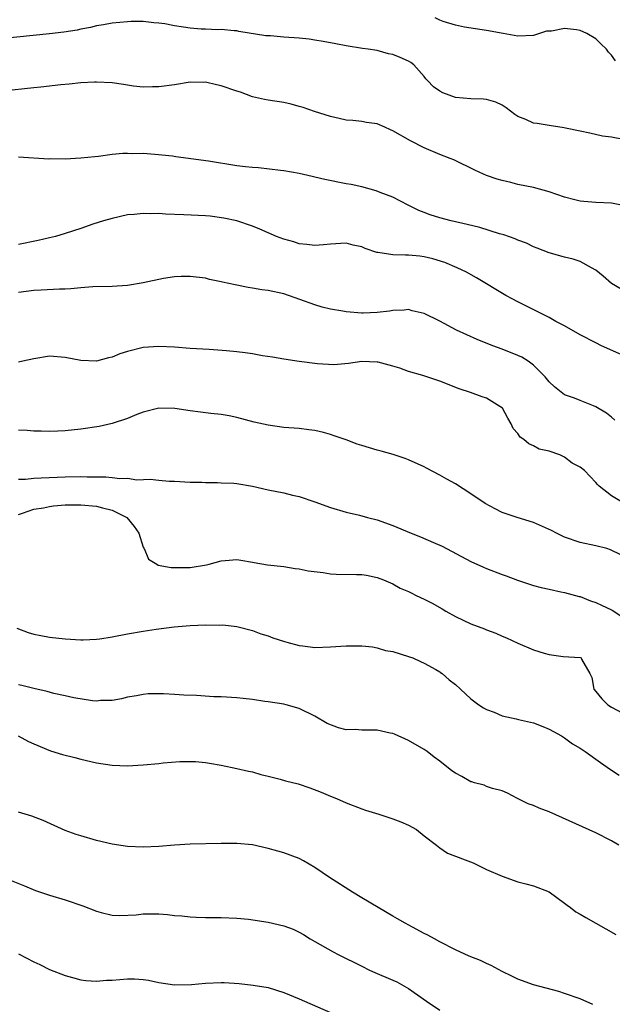
# Model space of a CAD drawing. Units: inches. Extents: x 2559000 to 2562000, y 1505156 to 1506000.
# Drawn here: x 2560035 to 2560111, y 1505607 to 1505733 of the extents above; entities that cross this region are included whole.
import ezdxf

# ---------------------------------------------------------------- set-up
doc = ezdxf.new("R2010")
doc.units = ezdxf.units.IN
doc.header["$MEASUREMENT"] = 0
doc.layers.add('LD25591503_2ft', color=53, linetype='Continuous')

msp = doc.modelspace()

# ---------------------------------------------------------------- linework, layer by layer
at = {"layer": 'LD25591503_2ft'}
for points, elevation in [([(2560112.56, 1505717.44), (2560111, 1505717.71), (2560109.87, 1505717.87), (2560108.23, 1505718.23), (2560107, 1505718.47), (2560105.12, 1505718.88), (2560104.93, 1505718.93), (2560103, 1505719.22), (2560101.48, 1505719.48), (2560101, 1505719.53), (2560100.03, 1505719.97), (2560099, 1505720.38), (2560098.61, 1505720.61), (2560097.5, 1505721.5), (2560097, 1505721.81), (2560096.19, 1505722.19), (2560095, 1505722.55), (2560094.59, 1505722.59), (2560093, 1505722.63), (2560091, 1505722.81), (2560089.39, 1505723.39), (2560089, 1505723.63), (2560088.18, 1505724.18), (2560087.44, 1505725), (2560087.21, 1505725.21), (2560087, 1505725.48), (2560085.66, 1505727), (2560085.29, 1505727.29), (2560085, 1505727.48), (2560083.92, 1505727.92), (2560083, 1505728.33), (2560082.42, 1505728.42), (2560081, 1505728.81), (2560079.84, 1505729), (2560079.09, 1505729.09), (2560077, 1505729.41), (2560075.7, 1505729.7), (2560074.04, 1505729.96), (2560073, 1505730.17), (2560072.27, 1505730.27), (2560071, 1505730.39), (2560069, 1505730.53), (2560067.31, 1505730.69), (2560066.71, 1505730.71), (2560063.27, 1505731.27), (2560063, 1505731.33), (2560062.67, 1505731.33), (2560061, 1505731.5), (2560060.53, 1505731.47), (2560059, 1505731.56), (2560058.43, 1505731.57), (2560057, 1505731.7), (2560056.17, 1505731.83), (2560055, 1505731.99), (2560053.77, 1505732.23), (2560053, 1505732.33), (2560052.35, 1505732.35), (2560051, 1505732.54), (2560049.45, 1505732.55), (2560049, 1505732.52), (2560047, 1505732.32), (2560045.9, 1505732.1), (2560045, 1505731.97), (2560044.23, 1505731.77), (2560043, 1505731.55), (2560042.55, 1505731.45), (2560040.81, 1505731.19), (2560038.97, 1505730.97), (2560031, 1505730.15)], 10498), ([(2560111.52, 1505727.52), (2560111, 1505728.24), (2560110.63, 1505728.63), (2560110.37, 1505729), (2560109.66, 1505729.66), (2560109, 1505730.32), (2560107.86, 1505731), (2560107, 1505731.39), (2560106.52, 1505731.48), (2560105, 1505731.63), (2560103.32, 1505731.32), (2560102.69, 1505731.31), (2560101, 1505730.76), (2560099, 1505730.68), (2560097.11, 1505731), (2560095, 1505731.4), (2560093.59, 1505731.59), (2560092.18, 1505731.82), (2560091, 1505732.07), (2560089.45, 1505732.55), (2560089, 1505732.73), (2560088.4, 1505733)], 10496), ([(2560112.29, 1505709), (2560111, 1505709.25), (2560109, 1505709.35), (2560107.46, 1505709.46), (2560107, 1505709.52), (2560106.29, 1505709.71), (2560105, 1505710.02), (2560103, 1505710.72), (2560101, 1505711.27), (2560099, 1505711.67), (2560098.1, 1505711.9), (2560097, 1505712.15), (2560096.34, 1505712.34), (2560095, 1505712.83), (2560094.6, 1505713), (2560093.49, 1505713.49), (2560090.8, 1505714.8), (2560090.33, 1505715), (2560089, 1505715.51), (2560087, 1505716.36), (2560085.26, 1505717.26), (2560083, 1505718.55), (2560082.67, 1505718.67), (2560081.98, 1505719), (2560081, 1505719.42), (2560079.62, 1505719.62), (2560079, 1505719.75), (2560077.84, 1505719.84), (2560077, 1505719.92), (2560076.13, 1505720.13), (2560075, 1505720.36), (2560072.94, 1505721), (2560071.51, 1505721.51), (2560071, 1505721.67), (2560069.95, 1505721.95), (2560069, 1505722.16), (2560067, 1505722.45), (2560066.54, 1505722.54), (2560065, 1505722.9), (2560063.48, 1505723.48), (2560063, 1505723.6), (2560061, 1505724.31), (2560060.41, 1505724.41), (2560059, 1505724.77), (2560058.74, 1505724.74), (2560057, 1505724.77), (2560055, 1505724.44), (2560053, 1505724.16), (2560052.18, 1505724.18), (2560051, 1505724.14), (2560049.74, 1505724.26), (2560048.47, 1505724.47), (2560047, 1505724.68), (2560045, 1505724.78), (2560044.77, 1505724.77), (2560043, 1505724.67), (2560041.5, 1505724.51), (2560040.44, 1505724.44), (2560037.87, 1505724.13), (2560037, 1505724.05), (2560033, 1505723.61)], 10500), ([(2560112.24, 1505698.24), (2560110.99, 1505698.99), (2560109.93, 1505699.93), (2560109, 1505700.67), (2560108.45, 1505701), (2560107, 1505701.77), (2560106.08, 1505702.08), (2560105, 1505702.33), (2560103, 1505702.9), (2560101.5, 1505703.5), (2560101, 1505703.68), (2560100.12, 1505704.12), (2560099, 1505704.53), (2560098.68, 1505704.68), (2560097.2, 1505705.2), (2560096.66, 1505705.34), (2560094.13, 1505706.13), (2560092.53, 1505706.53), (2560090.48, 1505707), (2560089, 1505707.39), (2560087.75, 1505707.75), (2560087, 1505708.08), (2560086.31, 1505708.31), (2560084.94, 1505709), (2560083, 1505710.03), (2560081.35, 1505710.65), (2560080.86, 1505710.86), (2560079, 1505711.34), (2560077.64, 1505711.64), (2560077, 1505711.75), (2560074.29, 1505712.29), (2560073, 1505712.61), (2560072.67, 1505712.67), (2560071, 1505713.05), (2560069, 1505713.4), (2560068.57, 1505713.43), (2560065.78, 1505713.78), (2560065, 1505713.82), (2560064.09, 1505713.91), (2560063, 1505714.06), (2560059.37, 1505714.63), (2560055.19, 1505715.19), (2560054.73, 1505715.27), (2560052.49, 1505715.51), (2560051, 1505715.61), (2560049.6, 1505715.6), (2560049, 1505715.64), (2560048.38, 1505715.62), (2560047, 1505715.48), (2560045.25, 1505715.25), (2560044.78, 1505715.22), (2560043, 1505715.01), (2560041, 1505714.92), (2560039.07, 1505714.93), (2560038.91, 1505714.91), (2560035, 1505715.15)], 10502), ([(2560114.16, 1505689), (2560109.71, 1505691), (2560109, 1505691.35), (2560107, 1505692.39), (2560105, 1505693.54), (2560103.88, 1505694.12), (2560103, 1505694.61), (2560099, 1505696.61), (2560098.26, 1505697), (2560097.45, 1505697.45), (2560093.7, 1505699.7), (2560092.41, 1505700.41), (2560091.21, 1505701), (2560089.65, 1505701.65), (2560088.13, 1505702.13), (2560087, 1505702.4), (2560086.46, 1505702.46), (2560085, 1505702.61), (2560084.59, 1505702.59), (2560083, 1505702.64), (2560081.06, 1505702.94), (2560080.95, 1505702.95), (2560079.45, 1505703.45), (2560079, 1505703.67), (2560077.9, 1505703.9), (2560077, 1505704.14), (2560075, 1505704.03), (2560074.09, 1505703.91), (2560073, 1505703.82), (2560071.98, 1505703.98), (2560071, 1505704.05), (2560070.29, 1505704.29), (2560069, 1505704.66), (2560068.09, 1505705), (2560065.95, 1505705.95), (2560065, 1505706.3), (2560062.98, 1505706.98), (2560061.34, 1505707.35), (2560059.58, 1505707.58), (2560059, 1505707.63), (2560056.22, 1505707.78), (2560053.85, 1505707.85), (2560053, 1505707.92), (2560051.9, 1505707.9), (2560051, 1505707.96), (2560049.83, 1505707.83), (2560049, 1505707.77), (2560047, 1505707.32), (2560045.89, 1505707), (2560044.56, 1505706.56), (2560043, 1505706.02), (2560041, 1505705.37), (2560039.75, 1505705), (2560039, 1505704.81), (2560037.53, 1505704.47), (2560035, 1505703.97)], 10504), ([(2560111.45, 1505681.45), (2560111, 1505681.83), (2560110.35, 1505682.35), (2560109, 1505683.18), (2560108.72, 1505683.28), (2560107, 1505683.97), (2560106.28, 1505684.28), (2560105, 1505684.72), (2560103.72, 1505685.72), (2560103, 1505686.37), (2560102.51, 1505687), (2560101, 1505688.49), (2560100.33, 1505689), (2560099.52, 1505689.52), (2560099, 1505689.76), (2560097, 1505690.57), (2560095.82, 1505691), (2560093.79, 1505691.79), (2560091.15, 1505693), (2560089, 1505694.16), (2560087, 1505695.12), (2560085.48, 1505695.48), (2560085, 1505695.62), (2560084.43, 1505695.57), (2560083, 1505695.52), (2560082.58, 1505695.42), (2560081, 1505695.24), (2560079.19, 1505695.19), (2560079, 1505695.17), (2560077, 1505695.33), (2560076.59, 1505695.41), (2560075, 1505695.68), (2560073.94, 1505695.94), (2560073, 1505696.23), (2560071.06, 1505696.94), (2560069, 1505697.63), (2560067, 1505698.07), (2560066.18, 1505698.18), (2560065, 1505698.39), (2560064.45, 1505698.45), (2560063, 1505698.75), (2560062.78, 1505698.78), (2560061.14, 1505699.14), (2560061, 1505699.19), (2560059.5, 1505699.5), (2560059, 1505699.64), (2560057, 1505699.87), (2560055.87, 1505699.87), (2560055, 1505699.81), (2560053.61, 1505699.61), (2560051, 1505699.05), (2560049, 1505698.71), (2560047, 1505698.59), (2560044.53, 1505698.53), (2560043, 1505698.41), (2560041.71, 1505698.29), (2560041, 1505698.26), (2560040.26, 1505698.26), (2560037.9, 1505698.1), (2560037, 1505698.08), (2560035, 1505697.83)], 10506), ([(2560112.28, 1505671), (2560111, 1505671.78), (2560109.41, 1505673), (2560109.2, 1505673.2), (2560109, 1505673.47), (2560107.56, 1505675), (2560107, 1505675.45), (2560105.96, 1505675.96), (2560105, 1505676.7), (2560104.37, 1505677), (2560103, 1505677.47), (2560101.76, 1505677.76), (2560101, 1505678.18), (2560100.42, 1505678.42), (2560099.77, 1505679), (2560099.29, 1505679.29), (2560099, 1505679.74), (2560098.41, 1505680.41), (2560098.15, 1505681), (2560097.71, 1505681.71), (2560097.02, 1505683.02), (2560095, 1505684.26), (2560094.44, 1505684.44), (2560092.96, 1505685), (2560091.47, 1505685.47), (2560089, 1505686.44), (2560087.36, 1505687), (2560086.83, 1505687.17), (2560085, 1505687.7), (2560083.88, 1505688.12), (2560083, 1505688.38), (2560081.12, 1505688.88), (2560081, 1505688.9), (2560079, 1505688.96), (2560077.29, 1505688.71), (2560075.44, 1505688.56), (2560073.33, 1505688.67), (2560071, 1505688.96), (2560069, 1505689.28), (2560067.55, 1505689.55), (2560066.29, 1505689.71), (2560065, 1505689.94), (2560064.08, 1505690.08), (2560063, 1505690.2), (2560061.66, 1505690.34), (2560059.47, 1505690.53), (2560057, 1505690.66), (2560055, 1505690.8), (2560053, 1505690.91), (2560051, 1505690.78), (2560049, 1505690.28), (2560048.02, 1505689.98), (2560047, 1505689.53), (2560046.55, 1505689.45), (2560045, 1505689.01), (2560043, 1505689.09), (2560041, 1505689.49), (2560039, 1505689.65), (2560037, 1505689.33), (2560035.59, 1505689), (2560035, 1505688.88)], 10508), ([(2560112.2, 1505664.2), (2560110.86, 1505664.86), (2560110.4, 1505665), (2560109, 1505665.34), (2560107, 1505665.79), (2560105, 1505666.46), (2560104.63, 1505666.63), (2560103.96, 1505667), (2560103.32, 1505667.32), (2560101, 1505668.36), (2560098.93, 1505669), (2560097, 1505669.64), (2560096.08, 1505670.08), (2560094.8, 1505670.8), (2560093, 1505672.04), (2560091, 1505673.29), (2560089.89, 1505673.89), (2560089, 1505674.42), (2560087.32, 1505675.32), (2560087, 1505675.49), (2560085, 1505676.38), (2560084.55, 1505676.55), (2560083.05, 1505677.05), (2560081.51, 1505677.51), (2560081, 1505677.62), (2560079, 1505678.2), (2560078.4, 1505678.4), (2560077, 1505678.92), (2560075.45, 1505679.45), (2560075, 1505679.63), (2560074.12, 1505679.88), (2560073, 1505680.15), (2560072.22, 1505680.22), (2560071, 1505680.39), (2560069, 1505680.52), (2560067, 1505680.81), (2560065.22, 1505681.22), (2560063, 1505681.79), (2560062, 1505682), (2560061, 1505682.17), (2560059.68, 1505682.32), (2560057, 1505682.64), (2560055.06, 1505682.94), (2560053, 1505682.98), (2560051, 1505682.48), (2560050.19, 1505682.19), (2560049, 1505681.69), (2560047, 1505681.04), (2560045.34, 1505680.66), (2560043, 1505680.3), (2560041, 1505680.11), (2560040.04, 1505680.04), (2560039, 1505680.02), (2560037.94, 1505680.06), (2560037, 1505680.06), (2560036.12, 1505680.12), (2560035, 1505680.16)], 10510), ([(2560035, 1505673.89), (2560035.91, 1505673.91), (2560037, 1505674.03), (2560037.92, 1505674.08), (2560041, 1505674.2), (2560043, 1505674.23), (2560043.8, 1505674.2), (2560046.22, 1505674.22), (2560047, 1505674.13), (2560048.02, 1505673.98), (2560049, 1505674.01), (2560050.18, 1505673.82), (2560051.91, 1505673.91), (2560053, 1505673.77), (2560054.34, 1505673.66), (2560055, 1505673.65), (2560057, 1505673.52), (2560058.49, 1505673.51), (2560059, 1505673.46), (2560060.51, 1505673.49), (2560061, 1505673.44), (2560062.63, 1505673.37), (2560063, 1505673.33), (2560065, 1505672.99), (2560067, 1505672.55), (2560069, 1505672.15), (2560070.14, 1505671.86), (2560071, 1505671.68), (2560073.01, 1505671.01), (2560075, 1505670.27), (2560077, 1505669.69), (2560078.7, 1505669.3), (2560079.74, 1505669), (2560081, 1505668.68), (2560083, 1505667.98), (2560085.35, 1505667), (2560086.53, 1505666.53), (2560088.2, 1505665.8), (2560089.32, 1505665.32), (2560093, 1505663.37), (2560094.61, 1505662.61), (2560095, 1505662.45), (2560097, 1505661.69), (2560097.51, 1505661.51), (2560098.96, 1505660.96), (2560101, 1505660.29), (2560102.01, 1505660.01), (2560103, 1505659.79), (2560104.52, 1505659.48), (2560105, 1505659.37), (2560106.87, 1505658.87), (2560107, 1505658.85), (2560108.3, 1505658.3), (2560109, 1505658.1), (2560109.74, 1505657.74), (2560111, 1505657.17), (2560111.11, 1505657.11), (2560112.32, 1505656.32)], 10512), ([(2560035, 1505669.39), (2560035.54, 1505669.54), (2560037, 1505670.07), (2560038.24, 1505670.24), (2560039, 1505670.41), (2560039.51, 1505670.49), (2560041, 1505670.6), (2560043, 1505670.63), (2560045, 1505670.45), (2560045.77, 1505670.23), (2560047, 1505669.95), (2560048.89, 1505669), (2560049.85, 1505667.85), (2560050.42, 1505667), (2560051, 1505665.2), (2560051.06, 1505665.06), (2560051.11, 1505665), (2560051.67, 1505663.67), (2560052.76, 1505663), (2560052.9, 1505662.9), (2560054.59, 1505662.59), (2560055, 1505662.57), (2560057, 1505662.6), (2560059.09, 1505662.91), (2560059.45, 1505663), (2560061, 1505663.42), (2560061.49, 1505663.49), (2560063, 1505663.62), (2560063.51, 1505663.51), (2560065, 1505663.28), (2560065.23, 1505663.23), (2560066.93, 1505662.93), (2560069, 1505662.71), (2560070.47, 1505662.47), (2560071, 1505662.43), (2560072.14, 1505662.14), (2560074.07, 1505661.93), (2560075, 1505661.77), (2560075.74, 1505661.74), (2560078.31, 1505661.69), (2560079, 1505661.7), (2560079.6, 1505661.6), (2560081, 1505661.31), (2560081.77, 1505661), (2560083, 1505660.47), (2560083.93, 1505659.93), (2560085, 1505659.5), (2560085.32, 1505659.32), (2560085.98, 1505659), (2560087, 1505658.53), (2560088.01, 1505658.01), (2560089.29, 1505657.29), (2560089.78, 1505657), (2560091, 1505656.31), (2560093, 1505655.38), (2560094.73, 1505654.73), (2560095, 1505654.61), (2560096.17, 1505654.17), (2560097, 1505653.77), (2560097.56, 1505653.56), (2560099, 1505652.87), (2560101, 1505652.05), (2560102.39, 1505651.61), (2560103, 1505651.43), (2560104.81, 1505651.19), (2560107, 1505651.05), (2560107.1, 1505651), (2560107.16, 1505650.84), (2560108.22, 1505649), (2560108.47, 1505648.47), (2560108.73, 1505647), (2560109, 1505646.7), (2560109.76, 1505645.76), (2560110.53, 1505645), (2560111, 1505644.7), (2560113, 1505643.64)], 10514), ([(2560034.8, 1505654.8), (2560036.25, 1505654.25), (2560037, 1505654.06), (2560037.87, 1505653.87), (2560039, 1505653.67), (2560041, 1505653.44), (2560043, 1505653.33), (2560043.32, 1505653.32), (2560045, 1505653.42), (2560045.46, 1505653.46), (2560047, 1505653.7), (2560049, 1505654.08), (2560051, 1505654.42), (2560052.67, 1505654.67), (2560054.98, 1505654.98), (2560057, 1505655.17), (2560059, 1505655.25), (2560060.79, 1505655.21), (2560061.22, 1505655.22), (2560063, 1505655.03), (2560063.15, 1505655), (2560065, 1505654.5), (2560066.07, 1505654.07), (2560067, 1505653.81), (2560067.59, 1505653.59), (2560069.09, 1505653.09), (2560069.39, 1505653), (2560071, 1505652.6), (2560071.44, 1505652.56), (2560073, 1505652.35), (2560075, 1505652.41), (2560077, 1505652.56), (2560077.46, 1505652.54), (2560079, 1505652.54), (2560080.4, 1505652.4), (2560081, 1505652.27), (2560082.03, 1505651.97), (2560083, 1505651.81), (2560085, 1505651.2), (2560085.14, 1505651.14), (2560085.56, 1505651), (2560086.53, 1505650.53), (2560087, 1505650.33), (2560088.48, 1505649.52), (2560089, 1505649.2), (2560089.11, 1505649.11), (2560089.29, 1505649), (2560090.19, 1505648.19), (2560091, 1505647.59), (2560091.67, 1505647), (2560093, 1505645.77), (2560093.99, 1505645), (2560094.59, 1505644.59), (2560095, 1505644.37), (2560095.96, 1505644.04), (2560097, 1505643.59), (2560098.81, 1505643.19), (2560099.1, 1505643.1), (2560101, 1505642.67), (2560102.19, 1505642.19), (2560103, 1505641.89), (2560103.56, 1505641.56), (2560104.61, 1505641), (2560105, 1505640.75), (2560106, 1505640), (2560107, 1505639.42), (2560107.65, 1505639), (2560109.58, 1505637.58), (2560110.47, 1505637), (2560110.77, 1505636.77), (2560111.99, 1505635.99)], 10516), ([(2560111.93, 1505627), (2560111, 1505627.56), (2560109, 1505628.6), (2560103, 1505631.26), (2560101.74, 1505631.74), (2560101, 1505632.09), (2560100.32, 1505632.32), (2560098.97, 1505633), (2560097.68, 1505633.68), (2560097, 1505633.97), (2560095.74, 1505634.26), (2560095, 1505634.54), (2560094.68, 1505634.68), (2560093.47, 1505635), (2560093.12, 1505635.12), (2560093, 1505635.14), (2560091.81, 1505635.81), (2560091, 1505636.24), (2560090.54, 1505636.54), (2560089, 1505637.77), (2560088.28, 1505638.28), (2560087.38, 1505639), (2560087, 1505639.27), (2560085, 1505640.4), (2560083.22, 1505641.22), (2560083, 1505641.3), (2560082.63, 1505641.37), (2560081, 1505641.74), (2560079.73, 1505641.73), (2560079, 1505641.76), (2560078.18, 1505641.82), (2560077, 1505641.79), (2560076.02, 1505642.02), (2560074.59, 1505642.59), (2560073, 1505643.54), (2560071, 1505644.51), (2560069.31, 1505645), (2560069, 1505645.07), (2560067, 1505645.36), (2560066.6, 1505645.4), (2560065, 1505645.66), (2560063.82, 1505645.82), (2560063, 1505645.89), (2560061, 1505646.01), (2560060.03, 1505646.03), (2560057.82, 1505646.18), (2560056.22, 1505646.22), (2560055, 1505646.33), (2560053.59, 1505646.41), (2560051.62, 1505646.38), (2560051, 1505646.31), (2560050.15, 1505646.15), (2560049, 1505645.96), (2560048.23, 1505645.77), (2560047, 1505645.55), (2560045.54, 1505645.54), (2560045, 1505645.47), (2560044.5, 1505645.5), (2560042.12, 1505645.88), (2560041, 1505646.15), (2560039.54, 1505646.46), (2560038.69, 1505646.69), (2560037, 1505647.06), (2560035.46, 1505647.46), (2560035, 1505647.54)], 10518), ([(2560034.99, 1505641), (2560036.29, 1505640.29), (2560037, 1505639.98), (2560039.11, 1505639.11), (2560040.64, 1505638.64), (2560042.22, 1505638.22), (2560043, 1505638.01), (2560045, 1505637.56), (2560047, 1505637.26), (2560049, 1505637.18), (2560051, 1505637.28), (2560053, 1505637.47), (2560053.54, 1505637.54), (2560055.71, 1505637.71), (2560057, 1505637.73), (2560057.71, 1505637.71), (2560059, 1505637.58), (2560059.51, 1505637.51), (2560061, 1505637.24), (2560063, 1505636.84), (2560064.47, 1505636.47), (2560065, 1505636.4), (2560066.06, 1505636.06), (2560067, 1505635.86), (2560068.54, 1505635.46), (2560069.25, 1505635.25), (2560070.85, 1505634.85), (2560072.37, 1505634.37), (2560073.81, 1505633.81), (2560075, 1505633.3), (2560075.78, 1505633), (2560077, 1505632.44), (2560079, 1505631.67), (2560079.49, 1505631.49), (2560081.19, 1505631), (2560083, 1505630.37), (2560084.02, 1505629.98), (2560085, 1505629.55), (2560086.01, 1505629), (2560087, 1505628.21), (2560088.6, 1505627), (2560089, 1505626.67), (2560090, 1505626), (2560093.26, 1505624.74), (2560095, 1505623.9), (2560097, 1505623.05), (2560099, 1505622.31), (2560100.04, 1505622.04), (2560101, 1505621.81), (2560103, 1505621.03), (2560105, 1505619.57), (2560105.31, 1505619.31), (2560105.74, 1505619), (2560106.45, 1505618.45), (2560107, 1505618.17), (2560107.72, 1505617.72), (2560109.02, 1505617.02), (2560110.29, 1505616.29), (2560111.56, 1505615.56)], 10520), ([(2560108.61, 1505606.61), (2560107, 1505607.33), (2560105, 1505608.02), (2560104.24, 1505608.24), (2560101, 1505609.12), (2560099, 1505609.84), (2560098.24, 1505610.24), (2560097, 1505610.83), (2560095.6, 1505611.6), (2560095, 1505611.84), (2560094.21, 1505612.21), (2560092.78, 1505612.78), (2560091, 1505613.6), (2560089, 1505614.63), (2560088.32, 1505615), (2560087.48, 1505615.48), (2560087, 1505615.7), (2560085.52, 1505616.48), (2560084.58, 1505617), (2560083.58, 1505617.58), (2560083, 1505617.89), (2560081.11, 1505619), (2560079, 1505620.27), (2560077.82, 1505621), (2560074.87, 1505622.87), (2560073, 1505624.16), (2560071.52, 1505625), (2560071, 1505625.29), (2560069, 1505626.04), (2560068.23, 1505626.23), (2560067, 1505626.6), (2560065, 1505627.04), (2560063, 1505627.21), (2560062.8, 1505627.2), (2560061, 1505627.2), (2560057, 1505627.15), (2560054.99, 1505627.01), (2560053, 1505626.83), (2560051, 1505626.74), (2560049, 1505626.84), (2560047, 1505627.15), (2560045, 1505627.6), (2560043, 1505628.19), (2560042.39, 1505628.39), (2560041, 1505628.89), (2560038.16, 1505630.16), (2560036.71, 1505630.71), (2560035, 1505631.24)], 10522), ([(2560033, 1505622.91), (2560035.8, 1505621.8), (2560037.19, 1505621.19), (2560039, 1505620.58), (2560041, 1505620.02), (2560043.24, 1505619.24), (2560045, 1505618.53), (2560045.6, 1505618.4), (2560047, 1505618.04), (2560047.99, 1505617.99), (2560050.1, 1505618.1), (2560051, 1505618.2), (2560053, 1505618.21), (2560054.11, 1505618.11), (2560055, 1505618.01), (2560055.94, 1505617.94), (2560057, 1505617.81), (2560057.8, 1505617.8), (2560059, 1505617.73), (2560060.28, 1505617.72), (2560061, 1505617.74), (2560063, 1505617.66), (2560064.48, 1505617.52), (2560067, 1505617.16), (2560069, 1505616.68), (2560070.23, 1505616.23), (2560071, 1505615.84), (2560071.55, 1505615.55), (2560072.41, 1505615), (2560073, 1505614.66), (2560075.35, 1505613.35), (2560075.99, 1505613), (2560079, 1505611.49), (2560080.01, 1505611), (2560080.69, 1505610.69), (2560083, 1505609.71), (2560083.48, 1505609.48), (2560085, 1505608.65), (2560087.31, 1505607), (2560089, 1505605.87)], 10524), ([(2560035, 1505613.09), (2560037, 1505612.05), (2560037.73, 1505611.73), (2560039, 1505611.09), (2560041, 1505610.29), (2560041.93, 1505610.07), (2560043, 1505609.76), (2560043.66, 1505609.66), (2560045, 1505609.6), (2560046.28, 1505609.72), (2560047, 1505609.73), (2560049, 1505609.89), (2560049.89, 1505609.89), (2560051, 1505609.78), (2560051.69, 1505609.69), (2560053, 1505609.39), (2560055, 1505609.12), (2560057.17, 1505609.17), (2560059, 1505609.33), (2560061, 1505609.4), (2560061.39, 1505609.39), (2560063.3, 1505609.3), (2560065.09, 1505609.09), (2560067, 1505608.75), (2560069, 1505608.14), (2560071, 1505607.31), (2560071.66, 1505607), (2560075, 1505605.58)], 10526)]:
    msp.add_lwpolyline(points, dxfattribs=dict(at, elevation=elevation))

doc.saveas('drawing.dxf')
